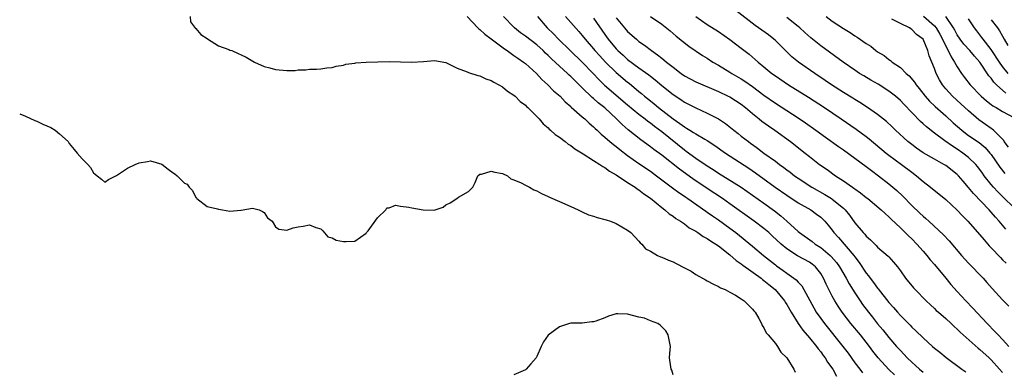
# Model space of a CAD drawing. Units: inches. Extents: x 2670000 to 2673000, y 1548000 to 1551000.
# Drawn here: x 2670000 to 2670173, y 1550069 to 1550130 of the extents above; entities that cross this region are included whole.
import ezdxf

# ---------------------------------------------------------------- set-up
doc = ezdxf.new("R2010")
doc.units = ezdxf.units.IN
doc.header["$MEASUREMENT"] = 0
doc.layers.add('LD26701548_2ft', color=140, linetype='Continuous')

msp = doc.modelspace()

# ---------------------------------------------------------------- linework, layer by layer
at = {"layer": 'LD26701548_2ft'}
for points, elevation in [([(2670173.58, 1550093.58), (2670172.4, 1550095), (2670171.73, 1550095.73), (2670171, 1550096.6), (2670170.63, 1550097), (2670167.86, 1550099.86), (2670167, 1550100.96), (2670166.03, 1550102.03), (2670165.22, 1550103), (2670165, 1550103.22), (2670163, 1550104.8), (2670162.68, 1550105), (2670161, 1550105.92), (2670159.03, 1550107.03), (2670157.84, 1550107.84), (2670157, 1550108.47), (2670156.33, 1550109), (2670154.16, 1550111), (2670153.58, 1550111.58), (2670152.55, 1550112.55), (2670151, 1550113.78), (2670149.24, 1550115), (2670147.89, 1550115.89), (2670147, 1550116.42), (2670146.65, 1550116.65), (2670145, 1550117.66), (2670142.9, 1550119), (2670141.77, 1550119.77), (2670139.92, 1550121), (2670137.06, 1550123), (2670135.92, 1550123.92), (2670134.88, 1550124.88), (2670133.89, 1550125.89), (2670133, 1550126.76), (2670132.74, 1550127), (2670131.77, 1550127.77), (2670129.43, 1550129.43), (2670126.06, 1550132.06)], 8372), ([(2670030, 1550131), (2670030.07, 1550130.07), (2670030.92, 1550128.92), (2670031, 1550128.88), (2670031.86, 1550127.86), (2670033, 1550127.15), (2670033.08, 1550127.08), (2670035, 1550125.86), (2670036.81, 1550125.19), (2670037, 1550125.1), (2670037.31, 1550125), (2670038.47, 1550124.47), (2670039, 1550124.25), (2670039.84, 1550123.84), (2670041.34, 1550123), (2670043, 1550122.24), (2670044.02, 1550121.98), (2670045, 1550121.67), (2670047, 1550121.49), (2670048.49, 1550121.51), (2670049, 1550121.6), (2670050.39, 1550121.61), (2670051, 1550121.75), (2670052.24, 1550121.76), (2670053, 1550121.83), (2670054.04, 1550121.96), (2670055, 1550122.03), (2670055.71, 1550122.29), (2670057, 1550122.44), (2670057.38, 1550122.62), (2670059, 1550122.82), (2670059.15, 1550122.85), (2670061, 1550123), (2670065.07, 1550123.07), (2670067, 1550123.04), (2670069, 1550122.97), (2670071.09, 1550123.09), (2670073, 1550123.24), (2670075, 1550122.89), (2670077, 1550121.94), (2670078.73, 1550121.27), (2670079, 1550121.14), (2670080.63, 1550120.63), (2670081, 1550120.57), (2670082.06, 1550120.06), (2670083, 1550119.76), (2670083.45, 1550119.45), (2670084.36, 1550119), (2670085, 1550118.63), (2670085.87, 1550117.87), (2670087, 1550117.18), (2670087.2, 1550117), (2670088.08, 1550116.08), (2670089, 1550115.42), (2670089.2, 1550115.2), (2670089.44, 1550115), (2670091.42, 1550113), (2670092.13, 1550112.13), (2670093, 1550111.42), (2670093.2, 1550111.2), (2670093.45, 1550111), (2670094.24, 1550110.24), (2670095, 1550109.76), (2670096.01, 1550109), (2670096.56, 1550108.56), (2670097, 1550108.31), (2670097.72, 1550107.72), (2670099.16, 1550106.84), (2670101, 1550105.67), (2670102.1, 1550105), (2670102.63, 1550104.63), (2670103, 1550104.44), (2670103.81, 1550103.81), (2670105, 1550103.15), (2670107, 1550101.84), (2670108.32, 1550101), (2670108.7, 1550100.7), (2670109, 1550100.54), (2670109.83, 1550099.83), (2670111, 1550099.04), (2670113, 1550097.39), (2670113.55, 1550097), (2670114.32, 1550096.32), (2670115, 1550095.9), (2670115.51, 1550095.51), (2670116.33, 1550095), (2670117, 1550094.53), (2670117.85, 1550093.85), (2670119, 1550093.23), (2670119.37, 1550093), (2670120.32, 1550092.32), (2670121, 1550091.99), (2670121.58, 1550091.58), (2670122.5, 1550091), (2670123, 1550090.65), (2670125, 1550089.07), (2670126.1, 1550088.1), (2670127, 1550087.52), (2670127.29, 1550087.29), (2670130.48, 1550085), (2670130.76, 1550084.76), (2670131, 1550084.6), (2670131.87, 1550083.87), (2670132.96, 1550083), (2670134.62, 1550081), (2670134.75, 1550080.75), (2670135, 1550080.36), (2670135.76, 1550079), (2670137.02, 1550077), (2670137.83, 1550075.83), (2670139, 1550074.52), (2670140.26, 1550073), (2670140.56, 1550072.56), (2670141, 1550072.05), (2670141.42, 1550071.42), (2670141.76, 1550071), (2670142.2, 1550070.2), (2670143.09, 1550069), (2670143.79, 1550067.79)], 8390), ([(2670078.73, 1550131), (2670080.63, 1550129), (2670080.82, 1550128.82), (2670081, 1550128.7), (2670081.88, 1550127.88), (2670083, 1550127.07), (2670085.31, 1550125.31), (2670085.8, 1550125), (2670086.48, 1550124.48), (2670087, 1550124.16), (2670087.66, 1550123.66), (2670088.65, 1550123), (2670089, 1550122.72), (2670090.97, 1550121), (2670091.92, 1550119.92), (2670092.98, 1550119), (2670093.96, 1550117.96), (2670095.1, 1550117), (2670096.01, 1550116.01), (2670097, 1550115.19), (2670097.09, 1550115.09), (2670099, 1550113.38), (2670099.45, 1550113), (2670100.24, 1550112.24), (2670101, 1550111.62), (2670101.3, 1550111.3), (2670101.64, 1550111), (2670102.33, 1550110.33), (2670103, 1550109.8), (2670103.89, 1550109), (2670104.49, 1550108.49), (2670105, 1550108.13), (2670105.61, 1550107.61), (2670107, 1550106.57), (2670109, 1550105.14), (2670111, 1550103.79), (2670112.1, 1550103), (2670114.89, 1550100.89), (2670116.04, 1550100.04), (2670117, 1550099.42), (2670117.24, 1550099.24), (2670117.62, 1550099), (2670120.76, 1550096.76), (2670121, 1550096.6), (2670121.93, 1550095.93), (2670123, 1550095.24), (2670125, 1550093.8), (2670126.06, 1550093), (2670129, 1550090.61), (2670130.89, 1550089), (2670133, 1550087.32), (2670133.18, 1550087.18), (2670134.37, 1550086.37), (2670135, 1550085.88), (2670136.28, 1550085), (2670136.68, 1550084.68), (2670137, 1550084.31), (2670137.65, 1550083.65), (2670138.02, 1550083), (2670139.76, 1550079.76), (2670140.21, 1550079), (2670141, 1550077.89), (2670141.66, 1550077), (2670144.9, 1550073), (2670145.8, 1550071.8), (2670147, 1550070.13), (2670147.84, 1550069), (2670148.35, 1550068.35)], 8388), ([(2670153.99, 1550067.99), (2670152.96, 1550068.96), (2670151.11, 1550071), (2670150.16, 1550072.16), (2670149.55, 1550073), (2670147.98, 1550075), (2670146.3, 1550077), (2670144.76, 1550079), (2670144.05, 1550080.05), (2670143.44, 1550081), (2670143, 1550081.8), (2670141.93, 1550083.93), (2670141.48, 1550085), (2670141, 1550085.8), (2670140.06, 1550087), (2670139.48, 1550087.48), (2670139, 1550087.81), (2670136.92, 1550088.92), (2670135, 1550090.17), (2670134.02, 1550091), (2670132.46, 1550092.46), (2670131.85, 1550093), (2670131, 1550093.72), (2670129.29, 1550095), (2670125, 1550098.08), (2670123.67, 1550099), (2670121, 1550100.76), (2670118.47, 1550102.47), (2670116.14, 1550104.14), (2670113, 1550106.6), (2670111.62, 1550107.62), (2670111, 1550108.11), (2670109.33, 1550109.33), (2670107.1, 1550111.1), (2670106.02, 1550112.02), (2670105.06, 1550113), (2670103, 1550114.93), (2670101.83, 1550115.83), (2670101, 1550116.56), (2670100.74, 1550116.74), (2670099, 1550118.45), (2670097, 1550120.46), (2670096.71, 1550120.71), (2670096.42, 1550121), (2670095, 1550122.27), (2670093.58, 1550123.58), (2670093, 1550124.17), (2670092.56, 1550124.56), (2670092.12, 1550125), (2670091, 1550126.02), (2670089, 1550127.55), (2670088.15, 1550128.15), (2670087.1, 1550129), (2670087, 1550129.1), (2670085.16, 1550131)], 8386), ([(2670091.11, 1550131), (2670092.86, 1550129), (2670093.95, 1550127.95), (2670094.84, 1550127), (2670096.86, 1550125), (2670099, 1550123), (2670100.93, 1550121), (2670101.93, 1550119.93), (2670102.95, 1550118.95), (2670107, 1550115.48), (2670109, 1550113.81), (2670110.06, 1550113), (2670110.58, 1550112.58), (2670111, 1550112.29), (2670111.72, 1550111.72), (2670113, 1550110.78), (2670117, 1550107.55), (2670117.33, 1550107.33), (2670119, 1550106.11), (2670121, 1550104.75), (2670122.07, 1550104.08), (2670123, 1550103.45), (2670125.77, 1550101.77), (2670126.99, 1550100.99), (2670131, 1550098.17), (2670132.83, 1550096.83), (2670133.95, 1550095.95), (2670135.03, 1550095), (2670137, 1550093.21), (2670137.25, 1550093), (2670139.45, 1550091.45), (2670140.02, 1550091), (2670141, 1550090.4), (2670142.65, 1550089), (2670142.82, 1550088.82), (2670143.74, 1550087.74), (2670144.27, 1550087), (2670145.48, 1550085), (2670146.02, 1550084.02), (2670147, 1550082.43), (2670147.92, 1550081), (2670148.36, 1550080.36), (2670149.37, 1550079), (2670150.11, 1550078.11), (2670151, 1550076.97), (2670151.91, 1550075.91), (2670153, 1550074.57), (2670154.34, 1550073), (2670155, 1550072.25), (2670155.62, 1550071.62), (2670156.18, 1550071), (2670157, 1550070.21), (2670157.66, 1550069.66), (2670158.39, 1550069), (2670159, 1550068.47)], 8384), ([(2670096.04, 1550131), (2670098.39, 1550128.39), (2670099, 1550127.68), (2670099.52, 1550127), (2670101, 1550125.31), (2670101.25, 1550125), (2670102.08, 1550124.08), (2670103.1, 1550123), (2670105, 1550121.17), (2670107, 1550119.46), (2670107.26, 1550119.26), (2670109, 1550117.81), (2670109.45, 1550117.45), (2670109.97, 1550117), (2670111, 1550116.18), (2670111.67, 1550115.67), (2670112.44, 1550115), (2670115, 1550113), (2670116.21, 1550112.21), (2670117, 1550111.59), (2670117.39, 1550111.39), (2670117.97, 1550111), (2670118.62, 1550110.62), (2670119, 1550110.35), (2670120.58, 1550109.42), (2670121, 1550109.19), (2670122.33, 1550108.33), (2670124.2, 1550107), (2670128.32, 1550104.32), (2670129.52, 1550103.52), (2670132.99, 1550100.99), (2670135, 1550099.57), (2670137, 1550098.25), (2670139.22, 1550097), (2670140.26, 1550096.26), (2670141, 1550095.7), (2670141.37, 1550095.37), (2670141.73, 1550095), (2670142.31, 1550094.31), (2670143, 1550093.43), (2670143.3, 1550093), (2670144.12, 1550092.12), (2670145.44, 1550090.56), (2670146.8, 1550089), (2670147, 1550088.73), (2670147.77, 1550087.77), (2670149, 1550085.9), (2670149.41, 1550085.41), (2670149.69, 1550085), (2670150.26, 1550084.26), (2670151, 1550083.21), (2670151.1, 1550083.1), (2670153, 1550080.7), (2670153.81, 1550079.81), (2670154.49, 1550079), (2670155, 1550078.42), (2670156.71, 1550076.71), (2670157, 1550076.39), (2670157.73, 1550075.73), (2670159, 1550074.48), (2670160.65, 1550073), (2670161, 1550072.71), (2670161.96, 1550071.96), (2670163.05, 1550071.05), (2670165.83, 1550069), (2670166.52, 1550068.52)], 8382), ([(2670101, 1550130.72), (2670103, 1550127.84), (2670103.6, 1550127), (2670105, 1550125.3), (2670105.3, 1550125), (2670106.2, 1550124.2), (2670107, 1550123.47), (2670109, 1550121.98), (2670110.73, 1550120.73), (2670111, 1550120.51), (2670111.85, 1550119.85), (2670113, 1550118.88), (2670115, 1550117.27), (2670116.39, 1550116.39), (2670117, 1550115.96), (2670119, 1550114.95), (2670121, 1550114.02), (2670122.99, 1550112.99), (2670124.21, 1550112.21), (2670125.7, 1550111), (2670126.44, 1550110.44), (2670127, 1550109.98), (2670128.26, 1550109), (2670128.7, 1550108.7), (2670129, 1550108.48), (2670129.87, 1550107.87), (2670130.99, 1550107), (2670133, 1550105.57), (2670133.74, 1550105), (2670134.48, 1550104.48), (2670135, 1550104.07), (2670135.62, 1550103.62), (2670136.39, 1550103), (2670137, 1550102.57), (2670139.43, 1550101), (2670141.72, 1550099.72), (2670142.86, 1550099), (2670143, 1550098.91), (2670145, 1550097.28), (2670145.3, 1550097), (2670146.06, 1550096.06), (2670147, 1550094.75), (2670148.47, 1550093), (2670148.74, 1550092.74), (2670149, 1550092.4), (2670149.74, 1550091.74), (2670150.48, 1550091), (2670150.75, 1550090.75), (2670151, 1550090.46), (2670152.88, 1550088.88), (2670153, 1550088.72), (2670153.82, 1550087.82), (2670154.48, 1550087), (2670155, 1550086.31), (2670155.93, 1550085), (2670157.31, 1550083.31), (2670157.6, 1550083), (2670159.54, 1550081), (2670160.29, 1550080.29), (2670161, 1550079.66), (2670161.33, 1550079.33), (2670161.7, 1550079), (2670163, 1550077.88), (2670163.95, 1550077), (2670164.48, 1550076.48), (2670165, 1550076.01), (2670165.5, 1550075.5), (2670166.03, 1550075), (2670168.68, 1550072.68), (2670169, 1550072.44), (2670170.63, 1550071), (2670171, 1550070.64), (2670172.48, 1550069), (2670173, 1550068.38)], 8380), ([(2670105, 1550130.79), (2670106.47, 1550129), (2670107, 1550128.38), (2670108.54, 1550127), (2670109, 1550126.61), (2670109.95, 1550125.95), (2670111.19, 1550125), (2670112.27, 1550124.27), (2670113, 1550123.69), (2670113.4, 1550123.4), (2670113.85, 1550123), (2670115, 1550122.08), (2670116.41, 1550121), (2670117, 1550120.58), (2670118.02, 1550120.02), (2670119, 1550119.49), (2670123, 1550117.81), (2670124.71, 1550117), (2670125, 1550116.86), (2670127, 1550115.59), (2670127.75, 1550115), (2670129, 1550113.95), (2670130.17, 1550113), (2670130.62, 1550112.62), (2670131.77, 1550111.77), (2670132.88, 1550111), (2670135.65, 1550109), (2670138.23, 1550107), (2670139, 1550106.37), (2670140.76, 1550105), (2670142.09, 1550104.09), (2670143.6, 1550103), (2670145, 1550102.11), (2670146.59, 1550101), (2670146.84, 1550100.84), (2670147, 1550100.71), (2670148.01, 1550100.01), (2670149, 1550099.19), (2670149.25, 1550099), (2670151.64, 1550097), (2670152.34, 1550096.34), (2670153, 1550095.78), (2670153.38, 1550095.38), (2670155, 1550093.85), (2670156.43, 1550092.43), (2670157, 1550091.89), (2670157.89, 1550091), (2670159, 1550089.73), (2670159.66, 1550089), (2670160.24, 1550088.24), (2670161, 1550087.41), (2670163.02, 1550085), (2670163.9, 1550083.9), (2670165, 1550082.64), (2670166.51, 1550081), (2670167.74, 1550079.74), (2670170.29, 1550077), (2670171.64, 1550075.64), (2670172.21, 1550075), (2670173, 1550074.22), (2670174.12, 1550073)], 8378), ([(2670111.05, 1550131), (2670113, 1550129.64), (2670114.48, 1550128.48), (2670115.54, 1550127.54), (2670117.76, 1550125.76), (2670120.17, 1550124.17), (2670121, 1550123.66), (2670122, 1550123), (2670123, 1550122.44), (2670125, 1550121.23), (2670125.35, 1550121), (2670127, 1550120.05), (2670127.64, 1550119.64), (2670129, 1550118.67), (2670131, 1550117.16), (2670133, 1550115.75), (2670137, 1550113.18), (2670138.3, 1550112.3), (2670140.15, 1550111), (2670141.8, 1550109.8), (2670144.14, 1550108.14), (2670145, 1550107.56), (2670147, 1550106.12), (2670149, 1550104.62), (2670149.9, 1550103.9), (2670151.15, 1550103), (2670153, 1550101.57), (2670154.38, 1550100.38), (2670155.41, 1550099.41), (2670157, 1550097.79), (2670158.43, 1550096.43), (2670159, 1550095.87), (2670159.48, 1550095.48), (2670160, 1550095), (2670162.6, 1550092.6), (2670163.57, 1550091.57), (2670165.79, 1550089), (2670167, 1550087.64), (2670169.56, 1550085), (2670170.25, 1550084.25), (2670171.18, 1550083.18), (2670173, 1550081.19), (2670174.09, 1550080.09)], 8376), ([(2670119, 1550131.02), (2670121, 1550129.6), (2670123, 1550128.34), (2670125, 1550126.97), (2670127, 1550125.41), (2670128.37, 1550124.37), (2670129.46, 1550123.46), (2670129.95, 1550123), (2670131, 1550122.15), (2670132.38, 1550121), (2670133, 1550120.56), (2670135.34, 1550119), (2670138.81, 1550116.81), (2670141.64, 1550115), (2670144.6, 1550113), (2670147.21, 1550111.21), (2670149, 1550109.89), (2670149.5, 1550109.5), (2670152.49, 1550107), (2670153, 1550106.61), (2670155.23, 1550105), (2670157, 1550103.62), (2670157.84, 1550103), (2670159, 1550102), (2670160.33, 1550101), (2670163, 1550098.84), (2670165, 1550096.97), (2670165.94, 1550095.94), (2670166.86, 1550095), (2670169, 1550092.63), (2670169.73, 1550091.73), (2670170.66, 1550090.66), (2670171, 1550090.32), (2670172.6, 1550088.6), (2670173, 1550088.24), (2670173.63, 1550087.63)], 8374), ([(2670175, 1550097.41), (2670173.16, 1550099.16), (2670172.15, 1550100.15), (2670171.4, 1550101), (2670171, 1550101.48), (2670169.78, 1550103), (2670169.45, 1550103.45), (2670169, 1550104.09), (2670168.6, 1550104.6), (2670168.26, 1550105), (2670167, 1550106.2), (2670165.98, 1550107), (2670165, 1550107.67), (2670164.18, 1550108.18), (2670162.83, 1550109.17), (2670161, 1550110.48), (2670159.58, 1550111.58), (2670159, 1550112.13), (2670158.54, 1550112.54), (2670155.6, 1550115.6), (2670155, 1550116.26), (2670154.15, 1550117), (2670153, 1550117.9), (2670151.09, 1550119.09), (2670149.81, 1550119.81), (2670148.55, 1550120.55), (2670147.83, 1550121), (2670147, 1550121.55), (2670144.91, 1550123), (2670141, 1550125.84), (2670139.23, 1550127.23), (2670138.17, 1550128.17), (2670137.29, 1550129), (2670137, 1550129.25), (2670135, 1550130.84)], 8370), ([(2670141.93, 1550131), (2670143, 1550130.2), (2670145, 1550128.91), (2670146.19, 1550128.19), (2670147, 1550127.59), (2670147.38, 1550127.38), (2670149, 1550126.23), (2670149.78, 1550125.78), (2670150.68, 1550125), (2670151, 1550124.79), (2670152.13, 1550124.13), (2670153, 1550123.43), (2670153.27, 1550123.27), (2670153.56, 1550123), (2670155, 1550122.02), (2670156.02, 1550121), (2670156.55, 1550120.55), (2670157.47, 1550119.47), (2670157.76, 1550119), (2670158.32, 1550118.32), (2670159.35, 1550117), (2670160.13, 1550116.13), (2670161.15, 1550115.15), (2670163, 1550113.52), (2670164.32, 1550112.32), (2670165.81, 1550111), (2670166.47, 1550110.48), (2670167, 1550110.1), (2670168.85, 1550108.85), (2670169.95, 1550107.95), (2670170.77, 1550107), (2670171, 1550106.71), (2670172.5, 1550104.5), (2670173.38, 1550103.38)], 8368), ([(2670174.02, 1550108.02), (2670173.28, 1550109), (2670173.19, 1550109.19), (2670171.39, 1550111), (2670171.18, 1550111.18), (2670171, 1550111.29), (2670170.01, 1550112.01), (2670168.83, 1550112.83), (2670167, 1550114.39), (2670165.66, 1550115.66), (2670164.19, 1550117), (2670163, 1550118.31), (2670162.42, 1550119), (2670161.89, 1550119.89), (2670161.31, 1550121), (2670161, 1550121.85), (2670160.09, 1550124.09), (2670159.83, 1550125), (2670159, 1550127), (2670157.86, 1550127.86), (2670157, 1550128.72), (2670156.82, 1550128.82), (2670156.59, 1550129), (2670155, 1550129.76), (2670153.48, 1550130.53)], 8366), ([(2670159.05, 1550131.05), (2670161, 1550129.35), (2670161.28, 1550129), (2670161.92, 1550127.92), (2670162.41, 1550127), (2670163, 1550125.77), (2670163.43, 1550125), (2670163.92, 1550123.92), (2670164.55, 1550123), (2670165, 1550122.18), (2670165.79, 1550121), (2670166.3, 1550120.3), (2670167.28, 1550119), (2670169.2, 1550117), (2670170.17, 1550116.17), (2670171, 1550115.54), (2670171.3, 1550115.3), (2670171.86, 1550115), (2670173, 1550114.32), (2670175, 1550113.22)], 8364), ([(2670173.55, 1550117.55), (2670171.94, 1550119), (2670171.47, 1550119.47), (2670171, 1550120.15), (2670170.59, 1550120.59), (2670168.99, 1550123), (2670168.04, 1550124.04), (2670167.23, 1550125), (2670166.16, 1550126.16), (2670165.52, 1550127), (2670165, 1550127.78), (2670164.58, 1550128.58), (2670164.33, 1550129), (2670163.03, 1550131)], 8362), ([(2670173.97, 1550121), (2670173, 1550122.23), (2670172.47, 1550123), (2670171, 1550125.2), (2670169.58, 1550127), (2670169.34, 1550127.34), (2670168.47, 1550128.47), (2670168.07, 1550129), (2670167, 1550130.62)], 8360), ([(2670171, 1550130.44), (2670172.1, 1550129), (2670172.46, 1550128.46), (2670173, 1550127.52), (2670173.28, 1550127), (2670173.9, 1550125.9)], 8358), ([(2670000, 1550113.9), (2670001, 1550113.5), (2670002.69, 1550112.69), (2670003, 1550112.6), (2670004.08, 1550112.08), (2670005.47, 1550111.47), (2670006.23, 1550111), (2670007, 1550110.39), (2670008.51, 1550109), (2670008.7, 1550108.7), (2670009, 1550108.35), (2670009.59, 1550107.59), (2670010.14, 1550107), (2670011, 1550105.98), (2670011.98, 1550105), (2670012.44, 1550104.44), (2670013, 1550103.5), (2670013.27, 1550103.27), (2670013.66, 1550103), (2670014.38, 1550102.38), (2670015, 1550101.88), (2670015.65, 1550102.35), (2670017.05, 1550103.05), (2670019, 1550104.33), (2670020.35, 1550105), (2670021, 1550105.26), (2670022.5, 1550105.5), (2670023, 1550105.62), (2670025, 1550105.03), (2670026.15, 1550104.15), (2670027, 1550103.52), (2670027.32, 1550103.32), (2670027.69, 1550103), (2670029, 1550101.69), (2670029.5, 1550101.5), (2670029.84, 1550101), (2670030.39, 1550100.39), (2670031, 1550099.2), (2670031.13, 1550099.13), (2670031.19, 1550099), (2670033, 1550097.61), (2670034.81, 1550097.19), (2670035, 1550097.13), (2670035.67, 1550097), (2670037, 1550096.8), (2670038.94, 1550096.94), (2670039, 1550096.93), (2670041, 1550097.32), (2670042.14, 1550097), (2670042.74, 1550096.74), (2670043, 1550096.54), (2670043.63, 1550095.63), (2670044.41, 1550095), (2670045, 1550094.04), (2670045.6, 1550093.6), (2670047, 1550093.43), (2670048.14, 1550093.85), (2670049, 1550094.01), (2670049.89, 1550094.11), (2670051, 1550094.38), (2670052.11, 1550093.89), (2670053, 1550093.64), (2670053.34, 1550093.34), (2670054.26, 1550092.26), (2670055, 1550092.07), (2670055.69, 1550091.69), (2670057, 1550091.44), (2670057.44, 1550091.44), (2670059, 1550091.49), (2670061, 1550092.9), (2670061.06, 1550093), (2670061.32, 1550093.32), (2670063, 1550095.6), (2670064.46, 1550097), (2670064.64, 1550097.36), (2670065, 1550097.34), (2670066.17, 1550097.83), (2670067, 1550097.64), (2670068.51, 1550097.49), (2670069, 1550097.34), (2670071, 1550096.98), (2670073, 1550096.97), (2670073.12, 1550097), (2670074.51, 1550097.49), (2670075, 1550097.86), (2670075.76, 1550098.24), (2670076.91, 1550099), (2670077.22, 1550099.22), (2670079, 1550100.21), (2670079.75, 1550101), (2670080.17, 1550101.83), (2670080.63, 1550103), (2670081, 1550103.29), (2670081.3, 1550103.3), (2670083, 1550103.82), (2670083.61, 1550103.61), (2670085, 1550103.38), (2670085.84, 1550103), (2670086.45, 1550102.45), (2670087, 1550102.31), (2670088.25, 1550101.75), (2670089, 1550101.34), (2670089.72, 1550101), (2670090.5, 1550100.5), (2670091, 1550100.35), (2670091.86, 1550099.86), (2670093, 1550099.37), (2670093.24, 1550099.24), (2670095, 1550098.45), (2670097, 1550097.59), (2670098.3, 1550097), (2670098.76, 1550096.76), (2670099, 1550096.68), (2670100.13, 1550096.13), (2670101, 1550095.92), (2670101.65, 1550095.65), (2670103, 1550095.33), (2670103.23, 1550095.23), (2670103.98, 1550095), (2670105, 1550094.61), (2670107, 1550093.44), (2670107.56, 1550093), (2670108.24, 1550092.24), (2670109, 1550091.5), (2670109.21, 1550091.21), (2670109.48, 1550091), (2670110.17, 1550090.17), (2670111, 1550089.72), (2670112.23, 1550089), (2670112.76, 1550088.76), (2670113, 1550088.71), (2670114.18, 1550088.18), (2670115, 1550087.84), (2670115.57, 1550087.57), (2670117, 1550086.8), (2670118.2, 1550086.2), (2670119, 1550085.64), (2670120.72, 1550084.72), (2670121, 1550084.54), (2670121.98, 1550083.98), (2670123, 1550083.55), (2670123.32, 1550083.32), (2670124.14, 1550083), (2670125, 1550082.56), (2670126, 1550082), (2670127, 1550081.37), (2670127.53, 1550081), (2670128.25, 1550080.25), (2670129, 1550079.57), (2670129.23, 1550079.23), (2670129.43, 1550079), (2670130.07, 1550077.93), (2670130.56, 1550077), (2670130.68, 1550076.68), (2670131, 1550076.26), (2670131.38, 1550075.38), (2670131.73, 1550075), (2670133, 1550073.49), (2670133.37, 1550073), (2670133.98, 1550071.98), (2670135.02, 1550070.98), (2670136.24, 1550069), (2670136.46, 1550068.46)], 8392), ([(2670115, 1550068.01), (2670114.79, 1550068.79), (2670114.68, 1550069), (2670114.58, 1550069.42), (2670114.39, 1550071), (2670114.46, 1550072.46), (2670114.52, 1550073), (2670114.43, 1550073.57), (2670114.16, 1550075), (2670113.73, 1550075.73), (2670113, 1550076.41), (2670112.74, 1550076.74), (2670112.31, 1550077), (2670111, 1550077.47), (2670109.95, 1550077.95), (2670109, 1550078.14), (2670107, 1550078.66), (2670105.28, 1550078.72), (2670105, 1550078.71), (2670103.66, 1550078.34), (2670103, 1550078.04), (2670101.43, 1550077.43), (2670101, 1550077.29), (2670100.7, 1550077.29), (2670099, 1550077.08), (2670097, 1550077.06), (2670096.77, 1550077), (2670095, 1550076.41), (2670093, 1550074.99), (2670092.21, 1550073.79), (2670091.76, 1550073), (2670091, 1550071.22), (2670090.88, 1550071), (2670089.95, 1550069.95), (2670089.15, 1550069), (2670089, 1550068.9), (2670087, 1550067.99)], 8394)]:
    msp.add_lwpolyline(points, dxfattribs=dict(at, elevation=elevation))

doc.saveas('drawing.dxf')
